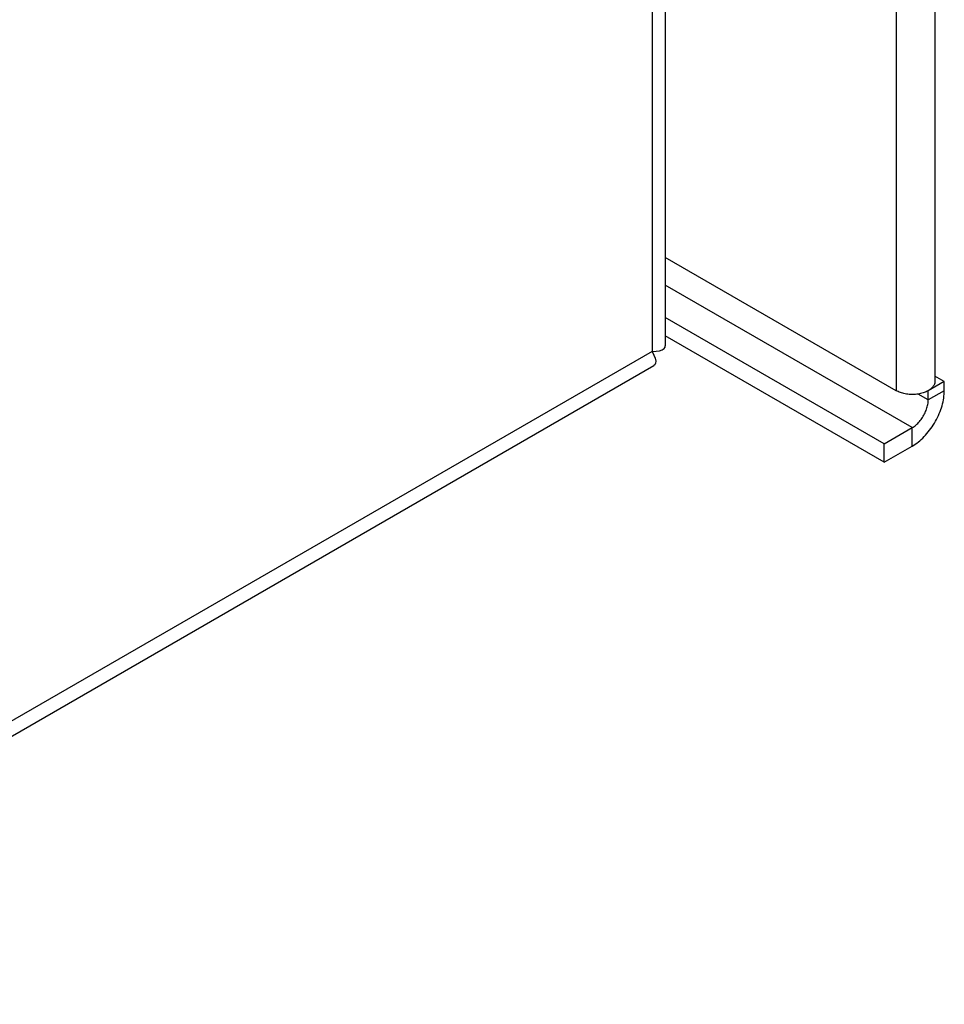
# Model space of a CAD drawing. Units: millimetres. Extents: x -260 to 2508, y -188 to 2419.
# Drawn here: x 1644 to 1677, y 835 to 870 of the extents above; entities that cross this region are included whole.
import ezdxf

# ---------------------------------------------------------------- set-up
doc = ezdxf.new("R2010")
doc.units = ezdxf.units.MM
doc.header["$LTSCALE"] = 19.36
doc.layers.get('0').update_dxf_attribs({"linetype": 'CONTINUOUS'})

msp = doc.modelspace()

# ---------------------------------------------------------------- linework, layer by layer
at = {"color": 3, "linetype": 'Continuous'}
for p, q in [((1676.565, 900.513), (1676.565, 857.014)), ((1667.041, 897.767), (1667.041, 858.265)), ((1675.199, 856.687), (1667.041, 861.395)), ((1674.775, 854.156), (1667.041, 858.62)), ((1666.572, 858.074), (1666.642, 857.945)), ((1666.84, 858.098), (1666.933, 858.13)), ((1666.933, 858.13), (1666.997, 858.172)), ((1666.997, 858.172), (1667.033, 858.222)), ((1667.033, 858.222), (1667.041, 858.265)), ((1666.7, 857.657), (1666.675, 857.602)), ((1218.077, 598.686), (1666.641, 857.573)), ((1666.675, 857.602), (1666.641, 857.573)), ((1676.896, 857.014), (1676.565, 857.205)), ((1676.896, 856.687), (1676.896, 857.014)), ((1674.775, 854.156), (1675.765, 854.727))]:
    msp.add_line(p, q, dxfattribs=at)
at = {"color": 9, "linetype": 'Continuous'}
for p, q in [((1675.199, 900.377), (1675.199, 856.687)), ((1666.572, 897.496), (1666.572, 858.074)), ((1675.765, 855.381), (1667.041, 860.416)), ((1666.572, 858.074), (1218.077, 599.227)), ((1676.896, 856.687), (1676.33, 856.36)), ((1676.33, 856.36), (1675.971, 856.568)), ((1675.765, 854.727), (1675.765, 855.381))]:
    msp.add_line(p, q, dxfattribs=at)
at = {"color": 7, "linetype": 'Continuous'}
for p, q in [((1674.775, 854.809), (1667.041, 859.273)), ((1676.896, 857.014), (1676.33, 856.687)), ((1676.33, 856.36), (1676.33, 856.687)), ((1674.775, 854.809), (1675.765, 855.381)), ((1674.775, 854.156), (1674.775, 854.809))]:
    msp.add_line(p, q, dxfattribs=at)
at = {"color": 3, "linetype": 'Continuous'}
for points in [[(1666.572, 858.074), (1666.719, 858.079), (1666.84, 858.098)], [(1666.642, 857.945), (1666.686, 857.831), (1666.704, 857.734), (1666.7, 857.657)], [(1676.565, 857.014), (1676.564, 857), (1676.562, 856.974), (1676.556, 856.947), (1676.548, 856.92), (1676.537, 856.894), (1676.524, 856.868), (1676.508, 856.843), (1676.49, 856.818)], [(1676.184, 856.62), (1676.144, 856.607), (1676.103, 856.595), (1676.061, 856.585), (1676.017, 856.575), (1675.972, 856.568), (1675.927, 856.561), (1675.88, 856.557), (1675.834, 856.554), (1675.787, 856.552), (1675.741, 856.552), (1675.694, 856.554), (1675.649, 856.557), (1675.603, 856.561), (1675.558, 856.567), (1675.514, 856.575), (1675.47, 856.584), (1675.427, 856.595), (1675.385, 856.607), (1675.344, 856.621), (1675.305, 856.636), (1675.268, 856.652), (1675.233, 856.669), (1675.199, 856.687)], [(1675.765, 854.727), (1675.819, 854.76), (1675.872, 854.795), (1675.926, 854.834), (1675.979, 854.875), (1676.031, 854.918), (1676.083, 854.964), (1676.135, 855.013), (1676.185, 855.064), (1676.235, 855.117), (1676.283, 855.172), (1676.33, 855.229), (1676.376, 855.288), (1676.421, 855.348), (1676.464, 855.41), (1676.505, 855.474), (1676.545, 855.539), (1676.584, 855.605), (1676.62, 855.672), (1676.654, 855.74), (1676.686, 855.808), (1676.716, 855.877), (1676.744, 855.946), (1676.77, 856.016), (1676.794, 856.085), (1676.815, 856.155), (1676.834, 856.224), (1676.85, 856.292), (1676.864, 856.36), (1676.876, 856.428), (1676.885, 856.494), (1676.891, 856.56), (1676.895, 856.624), (1676.896, 856.687)], [(1676.26, 856.651), (1676.223, 856.635), (1676.184, 856.62)], [(1676.49, 856.818), (1676.469, 856.794), (1676.446, 856.771), (1676.42, 856.749), (1676.393, 856.728), (1676.362, 856.707), (1676.33, 856.687), (1676.296, 856.669), (1676.26, 856.651)]]:
    msp.add_lwpolyline(points, dxfattribs=at)
at = {"color": 7, "linetype": 'Continuous'}
msp.add_lwpolyline([(1675.765, 855.381), (1675.798, 855.401), (1675.83, 855.423), (1675.863, 855.447), (1675.895, 855.474), (1675.927, 855.502), (1675.958, 855.532), (1675.989, 855.563), (1676.019, 855.597), (1676.048, 855.631), (1676.075, 855.668), (1676.102, 855.705), (1676.128, 855.743), (1676.153, 855.783), (1676.176, 855.823), (1676.198, 855.864), (1676.218, 855.906), (1676.237, 855.948), (1676.255, 855.99), (1676.27, 856.032), (1676.284, 856.075), (1676.296, 856.117), (1676.307, 856.159), (1676.315, 856.201), (1676.322, 856.242), (1676.326, 856.282), (1676.329, 856.322), (1676.33, 856.36)], dxfattribs=at)

doc.saveas('drawing.dxf')
